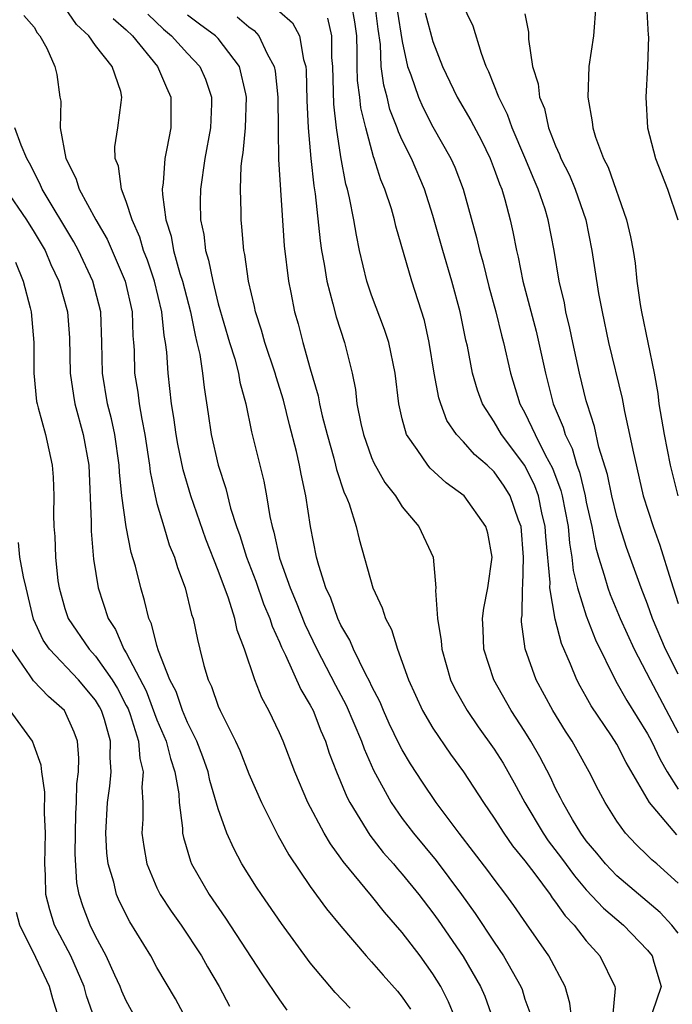
# Model space of a CAD drawing. Units: inches. Extents: x 2514000 to 2516030, y 1518000 to 1521000.
# Drawn here: x 2514510 to 2514553, y 1518126 to 1518190 of the extents above; entities that cross this region are included whole.
import ezdxf

# ---------------------------------------------------------------- set-up
doc = ezdxf.new("R2010")
doc.units = ezdxf.units.IN
doc.header["$MEASUREMENT"] = 0
doc.layers.add('LD25141518_2ft', color=82, linetype='Continuous')

msp = doc.modelspace()

# ---------------------------------------------------------------- linework, layer by layer
at = {"layer": 'LD25141518_2ft'}
for points, elevation in [([(2514553, 1518147.378), (2514552.169, 1518149), (2514551.322, 1518151), (2514551, 1518151.937), (2514550.59, 1518153), (2514549.63, 1518155.63), (2514549.193, 1518157), (2514549, 1518157.652), (2514548.674, 1518159), (2514548.384, 1518160.384), (2514547.828, 1518162.171), (2514547.531, 1518163.531), (2514547.052, 1518165), (2514547, 1518165.197), (2514546.55, 1518167), (2514546.118, 1518169), (2514545.933, 1518169.933), (2514545.677, 1518171), (2514545.576, 1518171.576), (2514545.24, 1518173), (2514544.899, 1518175), (2514544.523, 1518177), (2514544.314, 1518177.686), (2514543.868, 1518179), (2514543.598, 1518179.598), (2514543, 1518181.063), (2514542.172, 1518183), (2514541.869, 1518183.869), (2514541.301, 1518185), (2514540.646, 1518186.646), (2514540.469, 1518187), (2514540.158, 1518187.842), (2514539.633, 1518189.633), (2514537.673, 1518193.672)], 7512), ([(2514538.426, 1518125), (2514538.009, 1518126.009), (2514537.507, 1518127), (2514537, 1518127.828), (2514536.162, 1518129), (2514535, 1518130.539), (2514533.847, 1518131.847), (2514533, 1518132.923), (2514531.151, 1518135.151), (2514531, 1518135.382), (2514530.312, 1518136.312), (2514529.913, 1518137), (2514528.848, 1518139), (2514527.999, 1518141), (2514527.239, 1518143), (2514527, 1518143.547), (2514526.298, 1518145), (2514525.833, 1518145.834), (2514525.378, 1518147), (2514524.702, 1518149), (2514524.236, 1518150.235), (2514524.08, 1518151), (2514523.669, 1518152.331), (2514523, 1518154.135), (2514522.183, 1518156.183), (2514521.201, 1518159), (2514520.705, 1518160.705), (2514520.364, 1518162.364), (2514520.256, 1518163), (2514520.108, 1518164.107), (2514519.956, 1518165), (2514519.724, 1518167), (2514519.64, 1518168.36), (2514519.557, 1518169), (2514519.463, 1518169.463), (2514519.316, 1518171), (2514518.833, 1518173), (2514518.373, 1518174.373), (2514518.129, 1518175), (2514517.877, 1518175.877), (2514517.375, 1518177), (2514517, 1518178.193), (2514516.676, 1518179), (2514516.488, 1518180.487), (2514516.271, 1518181), (2514516.251, 1518181.749), (2514516.45, 1518183), (2514516.655, 1518184.655), (2514516.71, 1518185), (2514516.633, 1518185.367), (2514516.072, 1518187), (2514515, 1518188.358), (2514514.544, 1518189), (2514513.74, 1518189.74), (2514513, 1518190.837)], 7534), ([(2514527, 1518190.591), (2514527.838, 1518189.837), (2514528.292, 1518189), (2514528.547, 1518187.453), (2514528.7, 1518187), (2514528.731, 1518186.731), (2514528.779, 1518184.779), (2514528.859, 1518183), (2514529.036, 1518181), (2514529.222, 1518179.222), (2514529.312, 1518178.688), (2514529.634, 1518175.634), (2514529.73, 1518175), (2514529.901, 1518174.099), (2514530.071, 1518173), (2514530.478, 1518171.522), (2514530.681, 1518170.681), (2514531.235, 1518169), (2514531.724, 1518167), (2514531.941, 1518165.941), (2514532.042, 1518165), (2514532.29, 1518163.71), (2514532.46, 1518163), (2514533, 1518161.503), (2514533.149, 1518161.149), (2514533.865, 1518159.865), (2514534.556, 1518159), (2514535, 1518158.283), (2514536.081, 1518157), (2514537.012, 1518155), (2514537.198, 1518153), (2514537.171, 1518152.829), (2514537.294, 1518151), (2514537.541, 1518149.541), (2514537.572, 1518149), (2514538.153, 1518147), (2514538.423, 1518146.423), (2514539.224, 1518145), (2514539.949, 1518143.949), (2514541, 1518142.475), (2514541.569, 1518141.569), (2514542.297, 1518140.297), (2514542.99, 1518139), (2514544.18, 1518137), (2514544.518, 1518136.518), (2514545.386, 1518135.386), (2514546.222, 1518134.222), (2514547, 1518133.315), (2514548.121, 1518132.121), (2514549.429, 1518131), (2514551, 1518129.371), (2514551.3, 1518129), (2514551.402, 1518128.598), (2514551.893, 1518127), (2514551.302, 1518125.302)], 7524), ([(2514553, 1518133.755), (2514551.594, 1518135), (2514551.269, 1518135.269), (2514551, 1518135.552), (2514550.259, 1518136.259), (2514549.566, 1518137), (2514549, 1518137.797), (2514548.232, 1518139), (2514547.803, 1518139.803), (2514547.197, 1518141), (2514546.41, 1518142.41), (2514546.072, 1518143), (2514545.648, 1518143.648), (2514544.819, 1518145), (2514543.739, 1518147), (2514543.019, 1518149.019), (2514542.786, 1518150.786), (2514542.779, 1518151), (2514542.81, 1518151.19), (2514542.842, 1518153), (2514542.857, 1518153.143), (2514542.912, 1518155), (2514542.746, 1518157), (2514542.585, 1518157.415), (2514542.042, 1518159), (2514541.637, 1518159.637), (2514541, 1518160.558), (2514540.53, 1518161), (2514539.706, 1518161.706), (2514539, 1518162.524), (2514538.542, 1518163), (2514537.914, 1518163.914), (2514537.508, 1518165), (2514537.387, 1518165.387), (2514537.088, 1518167), (2514536.752, 1518169), (2514536.439, 1518170.439), (2514535.623, 1518173), (2514534.586, 1518176.586), (2514534.495, 1518177), (2514534.288, 1518177.712), (2514533.868, 1518179), (2514533.605, 1518179.605), (2514533.17, 1518181), (2514533.116, 1518181.116), (2514532.613, 1518183), (2514532.3, 1518184.3), (2514532.229, 1518185), (2514532.084, 1518186.084), (2514532.063, 1518187), (2514532.065, 1518187.935), (2514532.027, 1518189), (2514531.915, 1518189.915), (2514531.713, 1518191)], 7520), ([(2514552.897, 1518136.897), (2514551.119, 1518139), (2514549.608, 1518141.608), (2514549, 1518142.802), (2514548.646, 1518143.354), (2514547.315, 1518145.315), (2514547, 1518145.904), (2514546.595, 1518146.595), (2514546.385, 1518147), (2514545.979, 1518148.021), (2514545.379, 1518149.379), (2514544.97, 1518150.97), (2514544.63, 1518153), (2514544.639, 1518153.361), (2514544.355, 1518156.355), (2514544.317, 1518157), (2514544.109, 1518157.89), (2514543.886, 1518159), (2514543.653, 1518159.653), (2514543, 1518160.978), (2514541.468, 1518163), (2514541, 1518163.822), (2514540.223, 1518165), (2514539.899, 1518165.899), (2514539.58, 1518167), (2514539.243, 1518168.756), (2514539.151, 1518169.15), (2514538.784, 1518171), (2514538.237, 1518173), (2514537.638, 1518175), (2514537, 1518177.286), (2514536.452, 1518179), (2514535.591, 1518181), (2514535, 1518182.197), (2514534.746, 1518182.746), (2514534.673, 1518183), (2514534.195, 1518184.195), (2514534.006, 1518185), (2514533.786, 1518185.787), (2514533.63, 1518187), (2514533.574, 1518188.426), (2514533.423, 1518189.423), (2514533.239, 1518191)], 7518), ([(2514534.676, 1518190.676), (2514535, 1518188.622), (2514535.342, 1518187), (2514535.551, 1518186.449), (2514536.047, 1518185), (2514536.333, 1518184.334), (2514537, 1518183.062), (2514538.174, 1518181), (2514538.429, 1518180.429), (2514538.981, 1518179), (2514539.845, 1518175.845), (2514540.027, 1518175), (2514540.251, 1518174.251), (2514540.654, 1518172.654), (2514541.109, 1518171), (2514541.475, 1518169.475), (2514541.605, 1518169), (2514542.055, 1518167), (2514542.673, 1518165), (2514543, 1518164.417), (2514543.659, 1518163), (2514544.326, 1518161.674), (2514544.803, 1518160.803), (2514545.346, 1518159.346), (2514545.429, 1518159), (2514545.81, 1518157), (2514545.905, 1518155.905), (2514546.056, 1518155), (2514546.143, 1518154.144), (2514546.419, 1518153), (2514547, 1518151.18), (2514547.612, 1518149.612), (2514548.927, 1518146.927), (2514549.652, 1518145.652), (2514551, 1518143.474), (2514551.252, 1518143), (2514551.817, 1518141.817), (2514552.279, 1518141), (2514553, 1518139.879)], 7516), ([(2514536.485, 1518190.485), (2514537, 1518188.619), (2514537.62, 1518187), (2514538.582, 1518185), (2514539.474, 1518183.474), (2514540.162, 1518182.162), (2514540.729, 1518181), (2514541, 1518180.3), (2514541.336, 1518179.336), (2514541.482, 1518179), (2514541.686, 1518178.314), (2514542.033, 1518177), (2514542.214, 1518176.214), (2514542.44, 1518175), (2514542.558, 1518174.558), (2514542.871, 1518173), (2514543.735, 1518169.735), (2514544.332, 1518167), (2514544.478, 1518166.478), (2514544.849, 1518165), (2514545.485, 1518163.485), (2514545.618, 1518163), (2514546.084, 1518162.084), (2514546.381, 1518161), (2514546.552, 1518160.552), (2514546.924, 1518159), (2514547, 1518158.596), (2514547.359, 1518157), (2514547.619, 1518155.619), (2514547.799, 1518155), (2514548.171, 1518153.829), (2514548.401, 1518153), (2514548.563, 1518152.563), (2514549.207, 1518151), (2514550.117, 1518149), (2514551.16, 1518147), (2514553, 1518143.544)], 7514), ([(2514543, 1518190.434), (2514543.224, 1518189.225), (2514543.223, 1518188.777), (2514543.493, 1518187), (2514543.87, 1518185.87), (2514543.956, 1518185), (2514544.266, 1518184.266), (2514544.547, 1518183), (2514545, 1518181.818), (2514545.259, 1518181.259), (2514545.342, 1518181), (2514545.899, 1518179.899), (2514546.272, 1518179), (2514546.961, 1518177), (2514547.371, 1518175), (2514547.803, 1518172.197), (2514548.026, 1518171), (2514548.451, 1518169), (2514549.347, 1518165.347), (2514549.499, 1518164.501), (2514549.828, 1518163), (2514550.029, 1518161.971), (2514550.721, 1518159), (2514551.354, 1518157), (2514551.796, 1518155.796), (2514552.508, 1518153.492), (2514553, 1518151.988)], 7510), ([(2514547.622, 1518191), (2514547.481, 1518189), (2514547.174, 1518187), (2514547.097, 1518185), (2514547.388, 1518183.388), (2514547.422, 1518183), (2514547.607, 1518182.393), (2514548.131, 1518181), (2514548.428, 1518180.428), (2514549.633, 1518177), (2514549.888, 1518175.888), (2514550.051, 1518175), (2514550.179, 1518174.179), (2514550.303, 1518173), (2514550.513, 1518171.487), (2514550.596, 1518171), (2514551.422, 1518167), (2514551.668, 1518165.668), (2514551.738, 1518165), (2514552.071, 1518163), (2514552.483, 1518161), (2514552.974, 1518159)], 7508), ([(2514550.938, 1518191), (2514551.043, 1518189.043), (2514551.06, 1518188.94), (2514550.995, 1518187.005), (2514550.886, 1518185), (2514551, 1518183), (2514551.514, 1518181), (2514552.29, 1518179), (2514552.966, 1518177)], 7506), ([(2514510.314, 1518190.314), (2514511, 1518189.564), (2514511.188, 1518189.188), (2514511.361, 1518189), (2514511.813, 1518188.187), (2514512.344, 1518187), (2514512.466, 1518186.466), (2514512.662, 1518185), (2514512.73, 1518184.73), (2514512.693, 1518183), (2514513.057, 1518181), (2514513.715, 1518179.715), (2514513.934, 1518179), (2514515.02, 1518177), (2514515.743, 1518175.743), (2514516.93, 1518173), (2514517.38, 1518171), (2514517.429, 1518169.429), (2514517.475, 1518169), (2514517.505, 1518168.495), (2514517.542, 1518167), (2514517.751, 1518165.751), (2514517.839, 1518165), (2514518.002, 1518163.998), (2514518.206, 1518163), (2514518.434, 1518161.566), (2514518.517, 1518161), (2514518.562, 1518160.562), (2514518.873, 1518159), (2514519, 1518158.495), (2514519.436, 1518157), (2514519.804, 1518155.804), (2514520.141, 1518155), (2514520.332, 1518154.332), (2514520.832, 1518153), (2514521.26, 1518151.26), (2514521.353, 1518151), (2514521.634, 1518149.634), (2514521.79, 1518149), (2514522.061, 1518147.939), (2514522.339, 1518147), (2514522.562, 1518146.562), (2514523, 1518145.294), (2514523.125, 1518145), (2514524.115, 1518143), (2514524.394, 1518142.394), (2514525, 1518140.873), (2514525.826, 1518139), (2514526.874, 1518136.874), (2514527.589, 1518135.589), (2514529, 1518133.534), (2514530.065, 1518132.064), (2514531, 1518130.933), (2514532.643, 1518129), (2514533, 1518128.62), (2514533.747, 1518127.747), (2514534.697, 1518126.697), (2514535, 1518126.32), (2514535.526, 1518125.526)], 7536), ([(2514516.132, 1518190.131), (2514517, 1518189.387), (2514517.393, 1518189), (2514519.033, 1518187), (2514519.62, 1518185.62), (2514519.904, 1518185), (2514519.894, 1518183), (2514519.647, 1518181.647), (2514519.508, 1518181), (2514519.408, 1518179.408), (2514519.348, 1518179), (2514519.355, 1518178.645), (2514519.583, 1518177), (2514519.922, 1518175.922), (2514520.078, 1518175), (2514520.496, 1518173.503), (2514520.658, 1518173), (2514521.186, 1518171), (2514521.481, 1518169.481), (2514521.609, 1518169), (2514521.791, 1518168.21), (2514521.965, 1518167), (2514522.068, 1518166.067), (2514522.34, 1518164.34), (2514522.529, 1518163), (2514522.987, 1518161), (2514523.487, 1518159.487), (2514523.803, 1518158.197), (2514524.189, 1518157), (2514524.41, 1518156.41), (2514524.841, 1518155), (2514525.442, 1518153.442), (2514525.958, 1518151.958), (2514526.366, 1518151), (2514526.507, 1518150.508), (2514527, 1518149.453), (2514527.129, 1518149.129), (2514527.388, 1518148.611), (2514528.377, 1518146.377), (2514529, 1518145.353), (2514529.179, 1518145), (2514529.685, 1518143.685), (2514529.991, 1518143), (2514530.232, 1518142.232), (2514530.703, 1518141), (2514531.382, 1518139.381), (2514531.58, 1518139), (2514532.881, 1518136.882), (2514533.754, 1518135.754), (2514534.42, 1518135), (2514534.68, 1518134.68), (2514535, 1518134.331), (2514536.082, 1518133), (2514537, 1518131.807), (2514537.338, 1518131.338), (2514538.968, 1518128.968), (2514540.111, 1518127), (2514540.378, 1518126.378), (2514540.905, 1518124.905)], 7532), ([(2514518.4, 1518190.4), (2514519.434, 1518189.434), (2514519.955, 1518189), (2514521, 1518187.839), (2514521.793, 1518187), (2514522.17, 1518186.17), (2514522.554, 1518185), (2514522.553, 1518184.553), (2514522.484, 1518183), (2514522.11, 1518181), (2514521.834, 1518179), (2514521.822, 1518178.178), (2514521.845, 1518177), (2514522.049, 1518176.049), (2514522.158, 1518175), (2514522.362, 1518174.362), (2514522.632, 1518173), (2514523, 1518171.519), (2514523.723, 1518169), (2514524.067, 1518167.933), (2514524.318, 1518167), (2514524.413, 1518166.413), (2514524.802, 1518165), (2514525.165, 1518163.165), (2514525.966, 1518159.966), (2514526.141, 1518159), (2514526.354, 1518157.647), (2514526.508, 1518157), (2514526.632, 1518156.632), (2514527, 1518154.927), (2514527.683, 1518153), (2514528.078, 1518152.078), (2514528.637, 1518150.637), (2514529.425, 1518149), (2514530.65, 1518146.65), (2514531.348, 1518145.348), (2514532.338, 1518143), (2514532.504, 1518142.504), (2514533.12, 1518141.12), (2514534.272, 1518139), (2514535, 1518137.956), (2514535.724, 1518137), (2514537.215, 1518135.215), (2514538.86, 1518133), (2514539.764, 1518131.764), (2514541, 1518129.89), (2514541.611, 1518129), (2514542.734, 1518127), (2514542.809, 1518126.809), (2514543, 1518126.19), (2514543.312, 1518125.311)], 7530), ([(2514546.035, 1518125), (2514545.928, 1518125.928), (2514545.625, 1518127), (2514544.556, 1518129), (2514543.092, 1518131.092), (2514542.281, 1518132.281), (2514541.759, 1518133), (2514541, 1518134.001), (2514540.584, 1518134.584), (2514538.72, 1518137), (2514537.208, 1518139), (2514536.322, 1518140.322), (2514535.537, 1518141.537), (2514535, 1518142.44), (2514534.804, 1518142.804), (2514534.154, 1518144.154), (2514533.767, 1518145), (2514533.549, 1518145.549), (2514533, 1518146.619), (2514532.883, 1518146.883), (2514532.606, 1518147.395), (2514531.822, 1518149), (2514531.583, 1518149.583), (2514531, 1518150.567), (2514530.798, 1518151), (2514530.333, 1518152.333), (2514530.019, 1518153), (2514529.55, 1518154.45), (2514529.406, 1518155), (2514529.01, 1518157), (2514528.705, 1518159), (2514528.406, 1518160.406), (2514528.305, 1518161), (2514528.104, 1518161.896), (2514527.64, 1518163.64), (2514527.245, 1518165.245), (2514526.767, 1518166.767), (2514526.709, 1518167), (2514526.033, 1518169), (2514525.813, 1518169.813), (2514525.42, 1518171), (2514525.355, 1518171.355), (2514524.966, 1518173), (2514524.727, 1518174.727), (2514524.656, 1518175), (2514524.544, 1518176.544), (2514524.484, 1518177), (2514524.492, 1518177.508), (2514524.455, 1518179), (2514524.5, 1518180.5), (2514524.563, 1518181), (2514524.63, 1518181.37), (2514524.777, 1518183), (2514524.849, 1518185), (2514524.787, 1518185.213), (2514524.378, 1518187), (2514523, 1518188.812), (2514522.823, 1518189), (2514521.763, 1518189.764), (2514521, 1518190.338)], 7528), ([(2514524.234, 1518190.234), (2514525, 1518189.578), (2514525.348, 1518189.348), (2514525.646, 1518189), (2514526.179, 1518187.821), (2514526.636, 1518187), (2514526.699, 1518186.699), (2514526.892, 1518185), (2514526.895, 1518182.895), (2514526.929, 1518180.929), (2514527.294, 1518175.294), (2514527.579, 1518173), (2514527.738, 1518172.262), (2514527.977, 1518171), (2514528.208, 1518170.208), (2514528.522, 1518169), (2514529, 1518167.279), (2514529.515, 1518165.516), (2514529.601, 1518165), (2514529.777, 1518164.223), (2514530.099, 1518163), (2514530.537, 1518161.463), (2514530.654, 1518161), (2514530.71, 1518160.71), (2514531.207, 1518159.207), (2514531.315, 1518159), (2514531.526, 1518158.474), (2514531.993, 1518157), (2514532.183, 1518156.183), (2514533.089, 1518153), (2514533.697, 1518151.697), (2514533.894, 1518151), (2514534.286, 1518150.286), (2514534.68, 1518149), (2514535, 1518148.162), (2514535.401, 1518147), (2514536.318, 1518145), (2514537, 1518143.846), (2514538.155, 1518142.155), (2514539, 1518140.998), (2514540.286, 1518139), (2514541, 1518137.977), (2514541.615, 1518137), (2514542.186, 1518136.186), (2514543, 1518135.211), (2514543.641, 1518134.359), (2514544.643, 1518133), (2514544.783, 1518132.783), (2514545, 1518132.511), (2514545.613, 1518131.613), (2514546.204, 1518131), (2514547, 1518129.978), (2514547.884, 1518129), (2514548.856, 1518127), (2514548.874, 1518126.874), (2514548.709, 1518125)], 7526), ([(2514553, 1518130.481), (2514552.585, 1518131), (2514551.825, 1518131.825), (2514549, 1518134.232), (2514548.257, 1518135), (2514547.699, 1518135.699), (2514547, 1518136.511), (2514546.643, 1518137), (2514546.1, 1518137.9), (2514545.463, 1518139), (2514545.317, 1518139.318), (2514545, 1518139.928), (2514544.661, 1518140.661), (2514543.978, 1518141.978), (2514543.388, 1518143), (2514543, 1518143.631), (2514542.105, 1518145), (2514540.969, 1518147), (2514540.315, 1518149), (2514540.272, 1518150.272), (2514540.229, 1518151), (2514540.312, 1518151.688), (2514540.571, 1518153), (2514540.856, 1518155), (2514540.575, 1518156.575), (2514540.456, 1518157), (2514539.025, 1518159), (2514537.857, 1518159.857), (2514536.812, 1518160.812), (2514536.657, 1518161), (2514535.972, 1518162.028), (2514535.274, 1518163), (2514535, 1518164.018), (2514534.769, 1518165), (2514534.528, 1518167), (2514534.114, 1518169), (2514533.847, 1518169.847), (2514533, 1518172.091), (2514532.687, 1518173), (2514532.217, 1518175), (2514532.006, 1518176.005), (2514531.842, 1518177), (2514531.567, 1518178.433), (2514531.425, 1518179), (2514531.325, 1518179.325), (2514531, 1518181.105), (2514530.716, 1518183), (2514530.545, 1518184.544), (2514530.476, 1518187), (2514530.411, 1518187.589), (2514530.413, 1518189), (2514530.146, 1518190.146)], 7522), ([(2514531.605, 1518125.605), (2514530.619, 1518126.619), (2514529, 1518128.558), (2514527.124, 1518131.124), (2514525.809, 1518133), (2514525.486, 1518133.486), (2514524.534, 1518135), (2514524.002, 1518136.002), (2514523.566, 1518137), (2514523, 1518138.604), (2514522.449, 1518140.449), (2514522.346, 1518141), (2514521.99, 1518141.991), (2514521.607, 1518143), (2514521, 1518144.223), (2514520.674, 1518145), (2514520.243, 1518146.243), (2514519.847, 1518147), (2514519.097, 1518148.902), (2514519, 1518149.241), (2514518.651, 1518150.651), (2514518.469, 1518151), (2514518.188, 1518152.188), (2514517.938, 1518153), (2514517.59, 1518154.41), (2514517.318, 1518155.317), (2514516.979, 1518156.979), (2514516.714, 1518159), (2514516.552, 1518160.552), (2514516.533, 1518161), (2514516.241, 1518163), (2514516.032, 1518164.032), (2514515.782, 1518165), (2514515.441, 1518167), (2514515.409, 1518169), (2514515.334, 1518171), (2514514.817, 1518173), (2514513.878, 1518175), (2514513.572, 1518175.572), (2514511.503, 1518179), (2514511.36, 1518179.36), (2514510.691, 1518180.691), (2514510.516, 1518181), (2514510.142, 1518181.858), (2514509.739, 1518183)], 7538), ([(2514509.112, 1518179), (2514510.487, 1518177), (2514511, 1518176.204), (2514511.709, 1518175), (2514512.082, 1518174.082), (2514512.595, 1518173), (2514513.164, 1518171), (2514513.293, 1518169.293), (2514513.327, 1518167), (2514513.544, 1518165.544), (2514513.646, 1518165), (2514514.194, 1518163), (2514514.545, 1518161), (2514514.7, 1518157.3), (2514514.701, 1518156.702), (2514514.867, 1518154.867), (2514515.159, 1518153), (2514515.807, 1518151), (2514516.293, 1518150.293), (2514516.848, 1518149), (2514517, 1518148.766), (2514518.285, 1518146.285), (2514519, 1518144.407), (2514519.601, 1518143), (2514519.874, 1518141.874), (2514520.174, 1518141), (2514520.418, 1518139.582), (2514520.45, 1518139), (2514520.671, 1518137.329), (2514520.675, 1518137), (2514520.724, 1518136.724), (2514521.178, 1518135.178), (2514521.257, 1518135), (2514522.4, 1518133), (2514523.474, 1518131.474), (2514525.844, 1518127.844), (2514527, 1518126.136), (2514527.475, 1518125.475)], 7540), ([(2514509.77, 1518174.23), (2514510.282, 1518173), (2514510.731, 1518171.269), (2514510.786, 1518171), (2514510.96, 1518169), (2514510.957, 1518167), (2514511.149, 1518165.149), (2514511.176, 1518165), (2514511.258, 1518164.742), (2514511.721, 1518163), (2514512.169, 1518161), (2514512.22, 1518160.22), (2514512.27, 1518159), (2514512.247, 1518157.753), (2514512.269, 1518157), (2514512.347, 1518156.347), (2514512.376, 1518155), (2514512.542, 1518153.458), (2514512.621, 1518153), (2514513, 1518151.65), (2514513.213, 1518151), (2514514.566, 1518149), (2514515, 1518148.543), (2514516.083, 1518147), (2514516.43, 1518146.431), (2514517, 1518145.342), (2514517.117, 1518145.117), (2514517.255, 1518144.745), (2514517.802, 1518143), (2514517.873, 1518141.873), (2514518.104, 1518141), (2514518.012, 1518140.012), (2514518.071, 1518139), (2514518.08, 1518137.92), (2514518.02, 1518137), (2514518.137, 1518136.137), (2514518.346, 1518135), (2514519, 1518133.451), (2514519.218, 1518133), (2514519.915, 1518131.915), (2514520.572, 1518131), (2514521.904, 1518129), (2514522.292, 1518128.292), (2514523.046, 1518127), (2514523.725, 1518125.725)], 7542), ([(2514521.93, 1518123), (2514520.201, 1518126.201), (2514519, 1518128.255), (2514518.589, 1518129), (2514517.219, 1518131.219), (2514516.555, 1518132.555), (2514516.369, 1518133), (2514516.181, 1518133.819), (2514515.82, 1518135), (2514515.731, 1518135.731), (2514515.653, 1518137), (2514515.772, 1518139), (2514515.925, 1518140.075), (2514516.011, 1518141), (2514515.94, 1518141.94), (2514515.968, 1518143), (2514515.572, 1518144.428), (2514515.389, 1518145), (2514515.255, 1518145.255), (2514515, 1518145.673), (2514513.89, 1518147), (2514511.988, 1518149), (2514511.586, 1518149.586), (2514510.953, 1518150.953), (2514510.47, 1518153), (2514510.283, 1518153.717), (2514510.058, 1518155), (2514509.961, 1518155.961)], 7544), ([(2514517.579, 1518125), (2514517, 1518126.07), (2514516.714, 1518126.714), (2514516.609, 1518127), (2514516.254, 1518127.746), (2514515.688, 1518129), (2514515, 1518130.282), (2514514.646, 1518131), (2514514.194, 1518132.194), (2514513.934, 1518133), (2514513.778, 1518133.778), (2514513.667, 1518135.667), (2514513.708, 1518138.292), (2514513.747, 1518139), (2514513.766, 1518140.234), (2514513.874, 1518141), (2514513.901, 1518141.901), (2514513.808, 1518143), (2514513.597, 1518143.597), (2514512.975, 1518145), (2514511.915, 1518145.915), (2514510.939, 1518146.939), (2514510.725, 1518147.275), (2514509.528, 1518149)], 7546), ([(2514514.918, 1518124.918), (2514514.41, 1518126.41), (2514514.257, 1518127), (2514513.37, 1518129), (2514512.325, 1518131), (2514512.005, 1518132.005), (2514511.75, 1518133), (2514511.73, 1518134.271), (2514511.685, 1518135), (2514511.739, 1518137), (2514511.666, 1518138.334), (2514511.688, 1518139.688), (2514511.48, 1518141), (2514511.441, 1518141.441), (2514511, 1518142.702), (2514510.881, 1518143), (2514509.417, 1518145)], 7548), ([(2514512.567, 1518125), (2514512.21, 1518126.21), (2514511.998, 1518127), (2514511.107, 1518128.893), (2514510.06, 1518131), (2514509.83, 1518131.83)], 7550)]:
    msp.add_lwpolyline(points, dxfattribs=dict(at, elevation=elevation))

doc.saveas('drawing.dxf')
